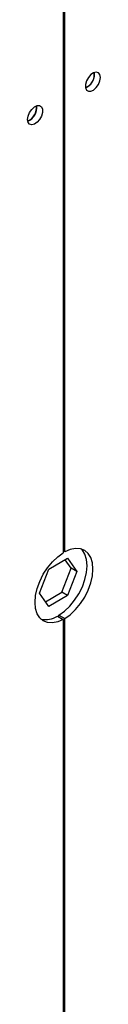
# Model space of a CAD drawing. Units: millimetres. Extents: x 5 to 414, y 3 to 291.
# Drawn here: x 198 to 199, y 29 to 34 of the extents above; entities that cross this region are included whole.
import ezdxf

# ---------------------------------------------------------------- set-up
doc = ezdxf.new("R2010")
doc.units = ezdxf.units.MM

msp = doc.modelspace()

# ---------------------------------------------------------------- linework, layer by layer
at = {"color": 7, "linetype": 'Continuous', "lineweight": 25}
for p, q in [((198.3366, 31.7022), (198.3366, 45.6899)), ((198.3296, 45.6683), (198.3296, 31.6981)), ((198.483, 34.0404), (198.4822, 34.0488)), ((198.3366, 31.7022), (198.3296, 31.7063)), ((198.2591, 31.6183), (198.3506, 31.6711)), ((198.368, 31.6224), (198.3386, 31.6642)), ((198.3506, 31.6711), (198.3963, 31.606)), ((198.2134, 31.5004), (198.2591, 31.6183)), ((198.3223, 31.5045), (198.368, 31.6224)), ((198.3963, 31.606), (198.368, 31.6224)), ((198.3963, 31.606), (198.3506, 31.4882)), ((198.2591, 31.4354), (198.2134, 31.5004)), ((198.2428, 31.4586), (198.3223, 31.5045)), ((198.3506, 31.4882), (198.2591, 31.4354)), ((198.3506, 31.4882), (198.3223, 31.5045)), ((198.3013, 31.3879), (198.3296, 31.3716)), ((198.3084, 31.392), (198.3366, 31.3757)), ((198.3084, 31.3839), (198.3084, 31.392)), ((198.3296, 31.3716), (198.3296, 29.2485)), ((198.3366, 29.2526), (198.3366, 31.3757))]:
    msp.add_line(p, q, dxfattribs=at)
at = {"color": 7, "linetype": 'Continuous', "lineweight": 25, "flags": 128}
for points in [[(198.5113, 34.0241), (198.5088, 34.038), (198.5017, 34.0471), (198.4909, 34.0503), (198.4779, 34.0471), (198.4645, 34.0379), (198.4524, 34.0239), (198.4433, 34.0071), (198.4384, 33.9898), (198.4384, 33.9742), (198.4433, 33.9624), (198.4524, 33.9562), (198.4645, 33.9562), (198.4779, 33.9625), (198.4909, 33.9743), (198.5017, 33.9899), (198.5088, 34.0073), (198.5113, 34.0241)], [(198.1549, 33.8183), (198.1574, 33.8351), (198.1645, 33.8525), (198.1753, 33.8681), (198.1883, 33.8799), (198.2018, 33.8862), (198.2139, 33.8862), (198.223, 33.88), (198.2278, 33.8682), (198.2278, 33.8526), (198.223, 33.8353), (198.2139, 33.8185), (198.2018, 33.8045), (198.1883, 33.7953), (198.1753, 33.7921), (198.1645, 33.7953), (198.1574, 33.8044), (198.1549, 33.8183)], [(198.3084, 31.392), (198.3354, 31.4115), (198.3614, 31.4362), (198.3852, 31.4653), (198.4061, 31.4977), (198.4231, 31.5321), (198.4358, 31.5673), (198.4436, 31.602), (198.4463, 31.6349), (198.4436, 31.6647), (198.4358, 31.6904), (198.4231, 31.711), (198.418, 31.7165)], [(198.3366, 31.3757), (198.3637, 31.3951), (198.3897, 31.4199), (198.4135, 31.449), (198.4344, 31.4813), (198.4514, 31.5158), (198.4641, 31.551), (198.4719, 31.5857), (198.4745, 31.6185), (198.4719, 31.6484), (198.4641, 31.6741), (198.4514, 31.6947), (198.4344, 31.7094), (198.4135, 31.7177), (198.3897, 31.7192), (198.3637, 31.714), (198.3366, 31.7022)], [(198.3296, 31.3716), (198.3025, 31.3598), (198.2766, 31.3546), (198.2527, 31.3561), (198.2319, 31.3644), (198.2148, 31.3791), (198.2021, 31.3997), (198.1943, 31.4254), (198.1917, 31.4553), (198.1943, 31.4881), (198.2021, 31.5228), (198.2148, 31.5581), (198.2319, 31.5925), (198.2527, 31.6248), (198.2766, 31.6539), (198.3025, 31.6787), (198.3296, 31.6981)]]:
    msp.add_lwpolyline(points, dxfattribs=at)
at = {"color": 7, "linetype": 'Continuous', "lineweight": 25}
for centre, radius, start, end in [((198.4129, 34.0384), 0.0685, 291.7535, 8.2518), ((198.4074, 34.0421), 0.0756, 294.3432, 358.684), ((198.1301, 33.8751), 0.0685, 291.7535, 8.2519), ((198.128, 33.8763), 0.072, 292.6705, 7.3349), ((198.2438, 31.476), 0.1052, 256.8866, 303.1108)]:
    msp.add_arc(centre, radius, start, end, dxfattribs=at)

doc.saveas('drawing.dxf')
